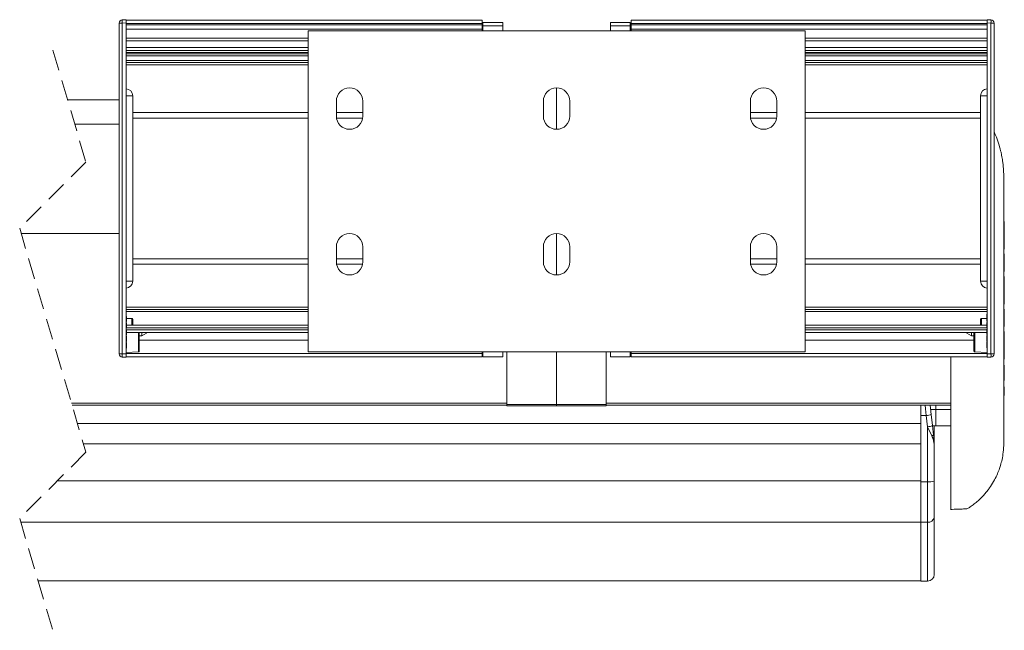
# Model space of a CAD drawing. Units: millimetres. Extents: x 0 to 594, y 0 to 420.
# Drawn here: x 395 to 455, y 251 to 288 of the extents above; entities that cross this region are included whole.
import ezdxf

# ---------------------------------------------------------------- set-up
doc = ezdxf.new("R2010")
doc.units = ezdxf.units.MM
doc.linetypes.add('HIDDEN', pattern=[1.905, 1.27, -0.635])

msp = doc.modelspace()

# ---------------------------------------------------------------- linework, layer by layer
at = {"color": 7, "linetype": 'Continuous', "lineweight": 15}
for p, q in [((401.3506, 267.7858), (401.3506, 287.7702)), ((401.5437, 287.9701), (401.7706, 287.978)), ((401.7706, 287.978), (401.7706, 287.7781)), ((401.7706, 287.953), (423.2706, 287.953)), ((401.7706, 287.7781), (401.7706, 267.7779)), ((423.2706, 287.753), (423.2706, 287.953)), ((423.3206, 287.803), (424.5206, 287.803)), ((423.3206, 287.603), (423.3206, 287.803)), ((424.5206, 287.603), (424.5206, 287.803)), ((431.0206, 287.803), (432.2206, 287.803)), ((431.0206, 287.603), (431.0206, 287.803)), ((432.2206, 287.603), (432.2206, 287.803)), ((432.2706, 287.953), (453.7706, 287.953)), ((432.2706, 287.753), (432.2706, 287.953)), ((453.9976, 287.9701), (453.7706, 287.978)), ((453.7706, 287.978), (453.7706, 287.7781)), ((453.7706, 287.7781), (453.7706, 267.7779)), ((454.1906, 267.7858), (454.1906, 287.7702)), ((401.7706, 287.753), (423.2706, 287.753)), ((412.7706, 267.903), (412.7706, 287.303)), ((412.7706, 287.303), (442.7706, 287.303)), ((423.2706, 287.6754), (423.2706, 287.753)), ((423.2706, 287.399), (423.2706, 287.6754)), ((423.2706, 287.303), (423.2706, 287.399)), ((423.3206, 287.303), (423.3206, 287.603)), ((424.5206, 287.303), (424.5206, 287.603)), ((431.0206, 287.303), (431.0206, 287.603)), ((432.2206, 287.303), (432.2206, 287.603)), ((432.2706, 287.753), (453.7706, 287.753)), ((432.2706, 287.6754), (432.2706, 287.753)), ((432.2706, 287.399), (432.2706, 287.6754)), ((432.2706, 287.303), (432.2706, 287.399)), ((442.7706, 267.903), (442.7706, 287.303)), ((412.7706, 286.703), (401.7706, 286.703)), ((453.7706, 286.703), (442.7706, 286.703)), ((401.7706, 286.303), (412.7706, 286.303)), ((401.7706, 286.123), (412.7706, 286.123)), ((401.7706, 286.003), (412.7706, 286.003)), ((442.7706, 286.303), (453.7706, 286.303)), ((442.7706, 286.123), (453.7706, 286.123)), ((442.7706, 286.003), (453.7706, 286.003)), ((427.7707, 281.353), (427.7707, 283.853)), ((401.3506, 283.1352), (398.2355, 283.1352)), ((402.1706, 272.178), (402.1706, 283.378)), ((414.4706, 282.153), (414.4706, 283.053)), ((416.0706, 283.053), (416.0706, 282.153)), ((426.9706, 282.153), (426.9706, 283.053)), ((428.5706, 282.153), (428.5706, 283.053)), ((439.4706, 283.053), (439.4706, 282.153)), ((441.0706, 282.153), (441.0706, 283.053)), ((453.3706, 283.378), (453.3706, 272.178)), ((454.8006, 275.7773), (454.7706, 275.7773)), ((454.8006, 274.1148), (454.8006, 275.7773)), ((427.7707, 272.553), (427.7707, 275.053)), ((454.8044, 275.095), (454.8006, 275.095)), ((454.8006, 274.7596), (454.8044, 274.7596)), ((414.4706, 273.353), (414.4706, 274.253)), ((416.0706, 274.253), (416.0706, 273.353)), ((426.9706, 273.353), (426.9706, 274.253)), ((428.5706, 273.353), (428.5706, 274.253)), ((439.4706, 274.253), (439.4706, 273.353)), ((441.0706, 273.353), (441.0706, 274.253)), ((454.8006, 274.1148), (454.7706, 274.1148)), ((454.8006, 273.8302), (454.7706, 273.8302)), ((454.8006, 273.8302), (454.8006, 273.4567)), ((454.8006, 273.4567), (454.7706, 273.4567)), ((454.8006, 273.1352), (454.7706, 273.1352)), ((454.8006, 273.4567), (454.8006, 273.1352)), ((454.8006, 273.1352), (454.8006, 272.7573)), ((454.8006, 272.7573), (454.7706, 272.7573)), ((454.8006, 272.4523), (454.7706, 272.4523)), ((454.8006, 270.7898), (454.8006, 272.4523)), ((454.8044, 271.772), (454.8006, 271.772)), ((454.8006, 270.7898), (454.7706, 270.7898)), ((401.8006, 270.0488), (401.7706, 270.0488)), ((401.8006, 269.8116), (401.8006, 270.0488)), ((453.7406, 270.1867), (453.7706, 270.1867)), ((453.7406, 270.1867), (453.7406, 270.1058)), ((453.7406, 270.1058), (453.7706, 270.1058)), ((453.7406, 270.1058), (453.7406, 270.0435)), ((453.7406, 270.0435), (453.7406, 269.9386)), ((453.7406, 269.9386), (453.7706, 269.9386)), ((453.7406, 269.9386), (453.7406, 269.9038)), ((454.8044, 270.4773), (454.7669, 270.4773)), ((454.8006, 270.4773), (454.8006, 269.9574)), ((454.8006, 269.9574), (454.8006, 269.4375)), ((401.8006, 269.8116), (401.7706, 269.8116)), ((401.8006, 269.7411), (401.7706, 269.7411)), ((401.8006, 269.6514), (401.7706, 269.6514)), ((401.8006, 269.6257), (401.7706, 269.6257)), ((401.8006, 269.3885), (401.7706, 269.3885)), ((401.8006, 269.3372), (401.7706, 269.3372)), ((402.1206, 269.928), (401.8006, 269.928)), ((401.8006, 269.7411), (401.8006, 269.8116)), ((401.8006, 269.6432), (401.8006, 269.6514)), ((401.8006, 269.3885), (401.8006, 269.6257)), ((412.7706, 269.523), (401.8006, 269.523)), ((401.8006, 269.3372), (401.8006, 269.3885)), ((401.8006, 269.3308), (401.8006, 269.3372)), ((402.1706, 269.878), (402.1706, 269.523)), ((453.7406, 269.523), (442.7706, 269.523)), ((453.3706, 269.878), (453.3706, 269.523)), ((453.4206, 269.928), (453.7406, 269.928)), ((453.7406, 269.9038), (453.7406, 269.8316)), ((453.7406, 269.8316), (453.7706, 269.8316)), ((453.7406, 269.8316), (453.7406, 269.7611)), ((453.7406, 269.7611), (453.7706, 269.7611)), ((453.7406, 269.6714), (453.7706, 269.6714)), ((453.7406, 269.6714), (453.7406, 269.6331)), ((453.7406, 269.6331), (453.7706, 269.6331)), ((453.7406, 269.6331), (453.7406, 269.5062)), ((453.7406, 269.5062), (453.7406, 269.3508)), ((453.7406, 269.5062), (453.7706, 269.5062)), ((453.7406, 269.3508), (453.7706, 269.3508)), ((454.7669, 269.4375), (454.8044, 269.4375)), ((401.8006, 269.3308), (401.7706, 269.3308)), ((401.8006, 269.2603), (401.7706, 269.2603)), ((401.8006, 269.2539), (401.7706, 269.2539)), ((401.8006, 269.1001), (401.7706, 269.1001)), ((401.8006, 268.9398), (401.7706, 268.9398)), ((401.8006, 268.9334), (401.7706, 268.9334)), ((401.8006, 268.8821), (401.7706, 268.8821)), ((401.8006, 268.818), (401.7706, 268.818)), ((401.8006, 268.7731), (401.7706, 268.7731)), ((401.8006, 269.1001), (401.8006, 269.2539)), ((401.8006, 268.9398), (401.8006, 269.1001)), ((401.8006, 269.083), (412.7706, 269.083)), ((401.8006, 268.818), (401.8006, 268.8821)), ((401.8006, 268.7731), (401.8006, 268.818)), ((401.8006, 268.536), (401.8006, 268.7731)), ((402.5224, 269.0704), (402.1157, 269.083)), ((402.5706, 269.0211), (402.5706, 267.9492)), ((402.5706, 268.8759), (402.7197, 268.8759)), ((402.7197, 269.083), (402.7197, 268.8759)), ((402.7197, 268.8759), (402.9969, 269.0359)), ((402.9969, 269.083), (402.9969, 269.0359)), ((442.7706, 269.083), (453.7406, 269.083)), ((452.5444, 269.083), (452.5444, 269.0359)), ((452.5444, 269.0359), (452.8215, 268.8759)), ((452.8215, 269.083), (452.8215, 268.8759)), ((452.8215, 268.8759), (452.9706, 268.8759)), ((452.9706, 269.0211), (452.9706, 267.9492)), ((453.0189, 269.0704), (453.4255, 269.083)), ((453.7406, 269.2803), (453.7406, 268.9534)), ((453.7406, 269.2803), (453.7706, 269.2803)), ((453.7406, 268.9534), (453.7706, 268.9534)), ((453.7406, 268.9021), (453.7706, 268.9021)), ((453.7406, 268.9021), (453.7406, 268.838)), ((453.7406, 268.838), (453.7706, 268.838)), ((453.7406, 268.838), (453.7406, 268.7739)), ((453.7406, 268.7739), (453.7706, 268.7739)), ((453.7406, 268.7739), (453.7406, 268.556)), ((454.8006, 269.1273), (454.7706, 269.1273)), ((454.8006, 267.4648), (454.8006, 269.1273)), ((401.8006, 268.536), (401.7706, 268.536)), ((401.8006, 268.4975), (401.7706, 268.4975)), ((401.8006, 268.4783), (401.7706, 268.4783)), ((401.8006, 268.3129), (401.8006, 268.4783)), ((401.8006, 268.1257), (401.8006, 268.3129)), ((453.7406, 268.556), (453.7706, 268.556)), ((453.7406, 268.5175), (453.7406, 268.3334)), ((453.7406, 268.5175), (453.7706, 268.5175)), ((453.7406, 268.3334), (453.7406, 268.1457)), ((401.7706, 267.578), (401.5437, 267.5859)), ((401.8006, 268.1257), (401.7706, 268.1257)), ((401.7706, 267.873), (402.5224, 267.8993)), ((401.7706, 267.803), (423.2706, 267.803)), ((401.7706, 267.7779), (401.7706, 267.578)), ((401.7706, 267.603), (423.2706, 267.603)), ((412.7706, 267.903), (442.7706, 267.903)), ((423.2706, 267.803), (423.2706, 267.903)), ((423.2706, 267.603), (423.2706, 267.803)), ((423.3206, 267.603), (423.3206, 267.903)), ((423.3206, 267.603), (424.5206, 267.603)), ((424.5206, 267.603), (424.5206, 267.903)), ((424.7706, 264.7265), (424.7706, 267.903)), ((427.7707, 264.7265), (427.7707, 267.903)), ((430.7706, 264.7265), (430.7706, 267.903)), ((431.0206, 267.603), (431.0206, 267.903)), ((431.0206, 267.603), (432.2206, 267.603)), ((432.2206, 267.603), (432.2206, 267.903)), ((432.2706, 267.803), (432.2706, 267.903)), ((432.2706, 267.803), (453.7706, 267.803)), ((432.2706, 267.603), (432.2706, 267.803)), ((432.2706, 267.603), (453.7706, 267.603)), ((451.5706, 267.603), (451.5706, 258.3844)), ((453.0189, 267.8993), (453.7706, 267.873)), ((453.7406, 268.1457), (453.7706, 268.1457)), ((453.7706, 267.7779), (453.7706, 267.578)), ((453.7706, 267.578), (453.9976, 267.5859)), ((454.8044, 267.1016), (454.7669, 267.1016)), ((454.8006, 267.4648), (454.7706, 267.4648)), ((454.8006, 267.0604), (454.7706, 267.0604)), ((454.8006, 267.0604), (454.8006, 267.0598)), ((454.8006, 267.0598), (454.8006, 266.2124)), ((454.8006, 266.8101), (454.8006, 266.7401)), ((454.8044, 266.7636), (454.8006, 266.7636)), ((454.7669, 266.2122), (454.8044, 266.2122)), ((454.8006, 266.173), (454.7706, 266.173)), ((454.8006, 265.8023), (454.7706, 265.8023)), ((454.8006, 266.2122), (454.8006, 266.173)), ((454.8006, 265.2773), (454.8006, 265.8023)), ((454.8006, 265.2773), (454.7706, 265.2773)), ((398.5083, 264.6852), (424.7706, 264.6852)), ((424.7706, 264.6352), (424.7706, 264.7265)), ((424.7706, 264.6352), (427.7707, 264.6352)), ((427.7707, 264.6352), (427.7707, 264.7265)), ((427.7707, 264.6352), (430.7706, 264.6352)), ((430.7706, 264.6352), (430.7706, 264.7265)), ((430.7706, 264.6852), (451.5706, 264.6852)), ((449.7706, 264.0534), (449.7706, 264.6852)), ((450.6706, 264.6852), (450.6706, 264.4222)), ((449.7706, 260.0475), (449.7706, 264.0534)), ((450.4687, 263.4472), (450.3919, 264.1188)), ((450.6706, 264.4222), (450.6706, 263.4352)), ((450.6706, 263.4352), (450.4699, 263.437)), ((450.5706, 262.2135), (450.5706, 263.4361)), ((451.5706, 263.4431), (450.6706, 263.4352)), ((450.5706, 260.0893), (450.5706, 262.2135)), ((449.7706, 257.6184), (449.7706, 260.0475)), ((450.5706, 257.9001), (450.5706, 260.0893)), ((449.7706, 254.0552), (449.7706, 257.6184)), ((450.5706, 254.4552), (450.5706, 257.9001)), ((396.4614, 254.0802), (449.7706, 254.0802)), ((449.7706, 254.0552), (450.1706, 254.0552))]:
    msp.add_line(p, q, dxfattribs=at)
at = {"color": 7, "linetype": 'Continuous', "lineweight": 0}
for p, q in [((401.5437, 287.7702), (401.3506, 287.7702)), ((401.7706, 287.7781), (401.5437, 287.7702)), ((401.5437, 287.7702), (401.5437, 267.7858)), ((453.7706, 287.7781), (453.9976, 287.7702)), ((453.9976, 287.7702), (453.9976, 267.7858)), ((453.9976, 287.7702), (454.1906, 287.7702)), ((401.7706, 287.6754), (423.2706, 287.6754)), ((401.7706, 287.399), (423.2706, 287.399)), ((423.3206, 287.603), (424.5206, 287.603)), ((431.0206, 287.603), (432.2206, 287.603)), ((432.2706, 287.6754), (453.7706, 287.6754)), ((432.2706, 287.399), (453.7706, 287.399)), ((401.7706, 286.8601), (412.7706, 286.8601)), ((442.7706, 286.8601), (453.7706, 286.8601)), ((401.7706, 286.0046), (412.7706, 286.0046)), ((442.7706, 286.0046), (453.7706, 286.0046)), ((401.7706, 285.9207), (412.7706, 285.9207)), ((401.7706, 285.7884), (412.7706, 285.7884)), ((401.7706, 285.5176), (412.7706, 285.5176)), ((442.7706, 285.9207), (453.7706, 285.9207)), ((442.7706, 285.7884), (453.7706, 285.7884)), ((442.7706, 285.5176), (453.7706, 285.5176)), ((401.7706, 285.3853), (412.7706, 285.3853)), ((401.7706, 285.253), (412.7706, 285.253)), ((442.7706, 285.3853), (453.7706, 285.3853)), ((442.7706, 285.253), (453.7706, 285.253)), ((402.1706, 283.378), (401.7706, 283.378)), ((453.3706, 283.378), (453.7706, 283.378)), ((402.1706, 282.3606), (412.7706, 282.3606)), ((402.1706, 282.0273), (412.7706, 282.0273)), ((414.4706, 282.3606), (416.0706, 282.3606)), ((414.4806, 282.0273), (416.0607, 282.0273)), ((439.4706, 282.3606), (441.0706, 282.3606)), ((439.4806, 282.0273), (441.0607, 282.0273)), ((442.7706, 282.3606), (453.3706, 282.3606)), ((442.7706, 282.0273), (453.3706, 282.0273)), ((398.6683, 281.6716), (401.3506, 281.6716)), ((395.4425, 275.0535), (401.3506, 275.0535)), ((402.1706, 273.5287), (412.7706, 273.5287)), ((414.4706, 273.5287), (416.0706, 273.5287)), ((439.4706, 273.5287), (441.0706, 273.5287)), ((442.7706, 273.5287), (453.3706, 273.5287)), ((402.1706, 273.1954), (412.7706, 273.1954)), ((414.4863, 273.1954), (416.055, 273.1954)), ((439.4863, 273.1954), (441.055, 273.1954)), ((442.7706, 273.1954), (453.3706, 273.1954)), ((401.7706, 272.178), (402.1706, 272.178)), ((453.7706, 272.178), (453.3706, 272.178)), ((401.7706, 270.603), (412.7706, 270.603)), ((442.7706, 270.603), (453.7706, 270.603)), ((401.7706, 270.4707), (412.7706, 270.4707)), ((401.7706, 270.3384), (412.7706, 270.3384)), ((442.7706, 270.4707), (453.7706, 270.4707)), ((442.7706, 270.3384), (453.7706, 270.3384)), ((453.7406, 270.0435), (453.7706, 270.0435)), ((454.8006, 269.9574), (454.7706, 269.9574)), ((401.8006, 269.363), (412.7706, 269.363)), ((402.1206, 269.523), (402.1206, 269.928)), ((442.7706, 269.363), (453.7406, 269.363)), ((453.4206, 269.523), (453.4206, 269.928)), ((453.7406, 269.9038), (453.7706, 269.9038)), ((401.8006, 269.243), (412.7706, 269.243)), ((402.5224, 267.8993), (402.5224, 269.0704)), ((442.7706, 269.243), (453.7406, 269.243)), ((453.0189, 267.8993), (453.0189, 269.0704)), ((401.8006, 268.3129), (401.7706, 268.3129)), ((402.5706, 268.603), (412.7706, 268.603)), ((442.7706, 268.603), (452.9706, 268.603)), ((453.7406, 268.3334), (453.7706, 268.3334)), ((401.5437, 267.7858), (401.3506, 267.7858)), ((401.5437, 267.7858), (401.7706, 267.7779)), ((453.9976, 267.7858), (453.7706, 267.7779)), ((453.9976, 267.7858), (454.1906, 267.7858)), ((454.8006, 267.0598), (454.7706, 267.0598)), ((398.4753, 264.7971), (424.7706, 264.7971)), ((424.7706, 264.7265), (427.7707, 264.7265)), ((427.7707, 264.7265), (430.7706, 264.7265)), ((430.7706, 264.7971), (451.5706, 264.7971)), ((450.0939, 264.0534), (449.7706, 264.0534)), ((450.0939, 264.0534), (450.1706, 263.3818)), ((450.6706, 264.4222), (450.3571, 264.4231)), ((451.5706, 264.4249), (450.6706, 264.4222)), ((398.838, 263.5703), (449.7706, 263.5703)), ((450.1706, 263.3818), (450.1706, 260.0475)), ((449.7706, 262.3501), (399.1988, 262.3501)), ((397.6259, 260.1214), (449.7706, 260.1214)), ((450.1706, 260.0475), (449.7706, 260.0475)), ((450.1706, 260.0475), (450.1706, 257.6184)), ((395.4169, 257.6127), (449.7706, 257.6127)), ((450.1706, 257.6184), (449.7706, 257.6184)), ((450.1706, 257.6184), (450.1706, 254.0552))]:
    msp.add_line(p, q, dxfattribs=at)
at = {"color": 7, "linetype": 'HIDDEN', "lineweight": 0}
for p, q in [((397.3485, 286.1352), (399.3485, 279.3715)), ((399.3485, 279.3715), (395.3485, 275.3715)), ((395.3485, 275.3715), (399.3485, 261.844)), ((399.3485, 261.844), (395.3485, 257.844)), ((395.3485, 257.844), (397.3485, 251.0802))]:
    msp.add_line(p, q, dxfattribs=at)
at = {"color": 7, "linetype": 'Continuous', "lineweight": 0, "flags": 128}
for points in [[(450.0271, 264.6852), (450.0496, 264.4721), (450.0939, 264.0534)], [(450.5318, 262.8948), (450.5307, 262.888), (450.5257, 262.8809), (450.517, 262.8736), (450.5047, 262.8661), (450.489, 262.8585), (450.47, 262.851), (450.4479, 262.8436), (450.4232, 262.8364)]]:
    msp.add_lwpolyline(points, dxfattribs=at)
at = {"color": 7, "linetype": 'Continuous', "lineweight": 15, "flags": 128}
for points in [[(450.3919, 264.1188), (450.3477, 264.5062), (450.3272, 264.6852)], [(450.5318, 262.8948), (450.5127, 263.0622), (450.4913, 263.2496), (450.4687, 263.4472)]]:
    msp.add_lwpolyline(points, dxfattribs=at)
at = {"color": 7, "linetype": 'Continuous', "lineweight": 15}
for centre, radius, start, end in [((401.5506, 287.7702), 0.2, 91.99431, 180.004642), ((453.9906, 287.7702), 0.2, 359.995358, 88.00569), ((401.7449, 283.378), 0.4258, 0.000055, 86.531343), ((415.2706, 283.053), 0.8, 0.00096, 179.99904), ((427.7706, 283.053), 0.8, 0.00096, 179.99904), ((440.2706, 283.053), 0.8, 0.00096, 179.99904), ((453.7964, 283.378), 0.4258, 93.468657, 179.999945), ((415.2706, 282.153), 0.8, 180.00096, 359.99904), ((427.7706, 282.153), 0.8, 180.00096, 359.99904), ((440.2706, 282.153), 0.8, 180.00096, 359.99904), ((415.2706, 274.253), 0.8, 0.00096, 179.99904), ((427.7706, 274.253), 0.8, 0.00096, 179.99904), ((440.2706, 274.253), 0.8, 0.00096, 179.99904), ((415.2706, 273.353), 0.8, 180.000974, 359.999026), ((427.7706, 273.353), 0.8, 180.000974, 359.999026), ((440.2706, 273.353), 0.8, 180.000974, 359.999026), ((401.7449, 272.178), 0.4258, 273.468895, 359.999845), ((453.7964, 272.178), 0.4258, 180.000155, 266.531105), ((402.1206, 269.8779), 0.0501, 0.081971, 89.941236), ((453.4207, 269.8779), 0.0501, 90.058764, 179.918029), ((401.5506, 267.7858), 0.2, 179.995778, 268.005323), ((402.5206, 267.9492), 0.05, 271.970356, 0.028596), ((453.0206, 267.9492), 0.05, 179.971404, 268.029644), ((453.9906, 267.7858), 0.2, 271.994677, 0.004222), ((450.1706, 254.4552), 0.4, 270.004572, 359.999697)]:
    msp.add_arc(centre, radius, start, end, dxfattribs=at)
at = {"color": 7, "linetype": 'Continuous', "lineweight": 0}
for centre, radius, start, end in [((402.969, 287.8702), 1.4288, 175.989147, 184.010853), ((452.5723, 287.8702), 1.4288, 355.989147, 4.010853), ((402.969, 267.6859), 1.4288, 175.989162, 184.010838), ((452.5723, 267.6859), 1.4288, 355.989162, 4.010838), ((450.083, 264.8145), 0.7612, 270.816568, 293.941959), ((450.1599, 264.1421), 0.7604, 270.807413, 293.954954), ((499.9393, 286.0946), 54.7064, 204.530425, 205.159906), ((450.2696, 261.0353), 0.9927, 264.281835, 287.653911), ((450.2211, 257.9717), 0.3568, 261.879336, 348.438336)]:
    msp.add_arc(centre, radius, start, end, dxfattribs=at)
at = {"color": 7, "linetype": 'Continuous', "lineweight": 15}
for points, knots in [([(454.7706, 278.4852), (454.7687, 278.6088), (454.7653, 278.8296), (454.7419, 279.1206), (454.7165, 279.3431), (454.6901, 279.5259), (454.6609, 279.6977), (454.6256, 279.8759), (454.5637, 280.15), (454.4566, 280.5275), (454.3256, 280.9094), (454.2218, 281.132), (454.1906, 281.1987)], [0, 0, 0, 0, 0.1326283, 0.2368771, 0.313104, 0.3728569, 0.4350704, 0.5000327, 0.5677474, 0.73656, 0.9209505, 1, 1, 1, 1]), ([(454.7706, 278.4765), (454.7706, 278.4782), (454.7706, 278.5027), (454.7706, 278.349), (454.7706, 278.2711), (454.7706, 278.0593), (454.7706, 277.8739), (454.7706, 277.6836), (454.7706, 277.4705), (454.7706, 277.2134), (454.7706, 276.916), (454.7706, 276.5751), (454.7706, 276.1968), (454.7706, 275.84), (454.7706, 275.4841), (454.7706, 275.1247), (454.7706, 274.7176), (454.7706, 274.1751), (454.7706, 273.5135), (454.7706, 272.7274), (454.7706, 271.9429), (454.7706, 271.1584), (454.7706, 270.374), (454.7706, 269.5895), (454.7706, 268.805), (454.7706, 268.0979), (454.7706, 267.4684), (454.7706, 266.9165), (454.7706, 266.3642), (454.7706, 265.8175), (454.7706, 265.3619), (454.7706, 264.9937), (454.7706, 264.7168), (454.7706, 264.4725), (454.7706, 264.2886), (454.7706, 264.1547), (454.7706, 264.0485), (454.7706, 263.9501), (454.7706, 263.8266), (454.7706, 263.6539), (454.7706, 263.4367), (454.7706, 263.2163), (454.7706, 263.0206), (454.7706, 262.8505), (454.7706, 262.69), (454.7706, 262.5467), (454.7706, 262.4505), (454.7706, 262.3944), (454.7706, 262.3855), (454.7706, 262.3852), (454.7706, 262.3855), (454.7706, 262.3859), (454.7706, 262.3856), (454.7706, 262.3854)], [0, 0, 0, 0, 0.000283, 0.0042675, 0.0131251, 0.0270298, 0.0381736, 0.0490435, 0.0621319, 0.0779935, 0.0969151, 0.1175511, 0.1415066, 0.1674137, 0.1840195, 0.2078283, 0.234376, 0.2598737, 0.3089102, 0.3576325, 0.4063549, 0.4550754, 0.503797, 0.5525158, 0.6012333, 0.6499714, 0.6842695, 0.71852, 0.7527969, 0.7871736, 0.8203922, 0.8376694, 0.8557876, 0.8719758, 0.8831878, 0.8900591, 0.8969322, 0.9029597, 0.9083973, 0.9199496, 0.9351393, 0.9488654, 0.9610022, 0.9716183, 0.9805127, 0.9910987, 0.9975905, 0.9999285, 0.9999455, 0.9999515, 0.9999533, 0.9999794, 1, 1, 1, 1]), ([(402.5224, 269.0704), (402.5279, 269.0697), (402.5389, 269.0683), (402.5534, 269.0593), (402.5643, 269.0466), (402.5699, 269.033), (402.5704, 269.0243), (402.5706, 269.0211)], [0, 0, 0, 0, 0.21794, 0.4348643, 0.6541898, 0.8734894, 1, 1, 1, 1]), ([(453.0189, 269.0704), (453.0134, 269.0697), (453.0024, 269.0683), (452.9879, 269.0593), (452.9769, 269.0466), (452.9714, 269.033), (452.9708, 269.0243), (452.9706, 269.0211)], [0, 0, 0, 0, 0.2179761, 0.4349364, 0.6542982, 0.8734045, 1, 1, 1, 1]), ([(454.8006, 267.1011), (454.8006, 267.1011), (454.8006, 267.1054), (454.8006, 267.0744), (454.8006, 267.07), (454.8006, 267.0605), (454.8006, 267.0604)], [0, 0, 0, 0, 0.00460462, 0.30545484, 0.99021065, 1, 1, 1, 1]), ([(450.5318, 262.8948), (450.5389, 262.8264), (450.5622, 262.6017), (450.5706, 262.3739), (450.5706, 262.2151), (450.5706, 262.2135)], [0, 0, 0, 0, 0.3019415, 0.9929655, 1, 1, 1, 1]), ([(451.5551, 258.3847), (451.6976, 258.3896), (451.9615, 258.3988), (452.2514, 258.4092), (452.4092, 258.4144), (452.4535, 258.4162), (452.4791, 258.4189), (452.5191, 258.425), (452.5804, 258.4406), (452.6373, 258.4657), (452.6713, 258.4854), (452.6805, 258.491), (452.6873, 258.4954), (452.7082, 258.5093), (452.8124, 258.579), (452.9922, 258.7127), (453.2216, 258.9056), (453.4288, 259.1041), (453.611, 259.3005), (453.7706, 259.493), (453.9588, 259.7452), (454.1577, 260.0581), (454.3471, 260.4283), (454.4812, 260.7558), (454.5868, 261.0742), (454.6767, 261.4257), (454.7536, 261.8721), (454.7646, 262.204), (454.7706, 262.3855)], [0, 0, 0, 0, 0.074502, 0.1379205, 0.1515297, 0.1569925, 0.161092, 0.1649555, 0.1781662, 0.1939672, 0.1972394, 0.1987122, 0.1995996, 0.2014691, 0.2118124, 0.2650803, 0.3184065, 0.3683138, 0.4149091, 0.4582534, 0.4988591, 0.5792905, 0.6515766, 0.7158324, 0.7639557, 0.8267281, 0.9052137, 1, 1, 1, 1])]:
    msp.add_open_spline(points, degree=3, knots=knots, dxfattribs=at)
at = {"color": 7, "linetype": 'Continuous', "lineweight": 0}
msp.add_open_spline([(450.5706, 262.2135), (450.5706, 262.2148), (450.5706, 262.2217), (450.5706, 262.2299), (450.5704, 262.2384), (450.5703, 262.2431), (450.5701, 262.2488), (450.57, 262.2556), (450.5696, 262.2636), (450.5693, 262.2732), (450.5687, 262.2847), (450.5679, 262.2984), (450.5668, 262.3147), (450.5651, 262.3343), (450.5628, 262.3578), (450.5594, 262.3859), (450.5545, 262.42), (450.5474, 262.4613), (450.537, 262.5121), (450.5213, 262.5756), (450.5014, 262.641), (450.4702, 262.7308), (450.4426, 262.7927), (450.4232, 262.8364)], degree=3, knots=[0, 0, 0, 0, 0.0063649, 0.0320451, 0.0381763, 0.0454802, 0.0541859, 0.0645601, 0.0769297, 0.0916803, 0.1092828, 0.1302974, 0.1554215, 0.1854961, 0.2215773, 0.2649968, 0.3174793, 0.3813742, 0.459977, 0.5583457, 0.6851838, 0.777978, 1, 1, 1, 1], dxfattribs=at)

doc.saveas('drawing.dxf')
